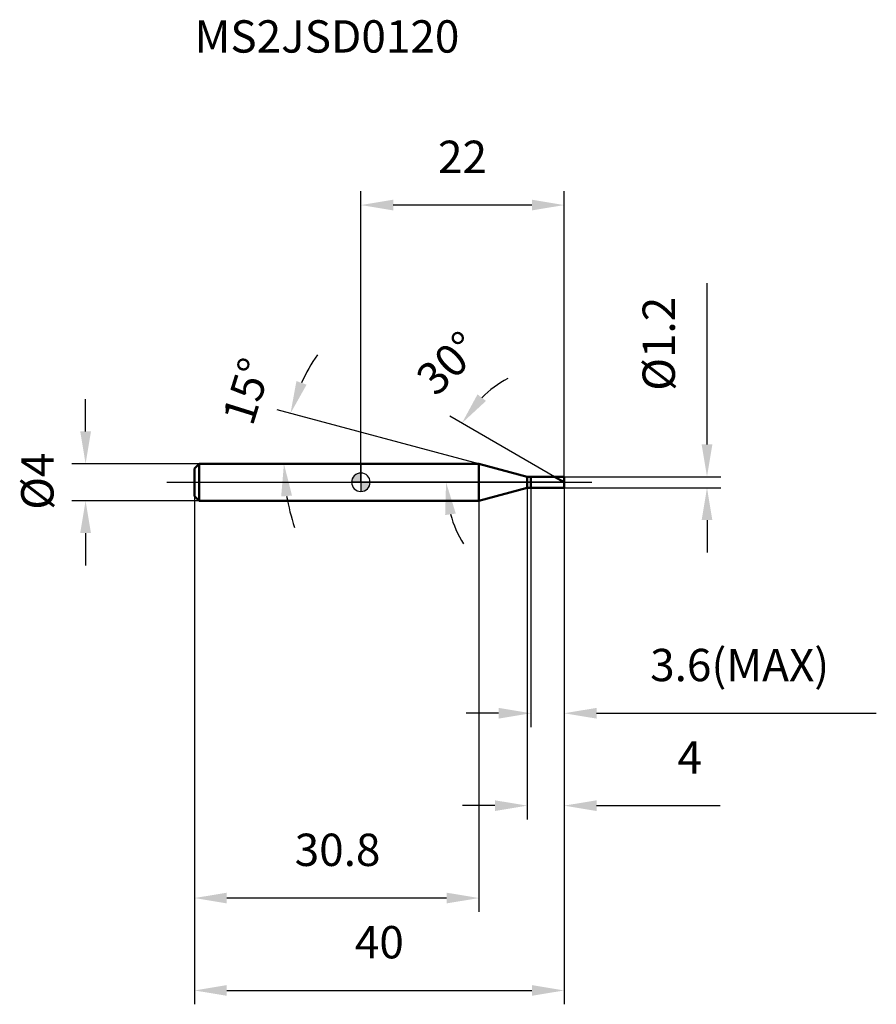
# Model space of a CAD drawing. Units: millimetres. Extents: x -37 to 56, y -56 to 50.
import ezdxf

# ---------------------------------------------------------------- set-up
doc = ezdxf.new("R2010")
doc.units = ezdxf.units.MM
doc.linetypes.add('CENTER', pattern=[50.8, 31.75, -6.35, 6.35, -6.35])
doc.linetypes.add('CENTER2', pattern=[28.575, 19.05, -3.175, 3.175, -3.175])
for name, color, linetype, lineweight in [('1', 4, 'Continuous', 50), ('2', 7, 'Continuous', 25), ('4', 2, 'CENTER2', 25), ('cut', 1, 'Continuous', 25), ('nocut', 7, 'Continuous', 25), ('sk1', 4, 'Continuous', 50), ('sk2', 7, 'Continuous', 25), ('sk4', 2, 'CENTER2', 25), ('sk6', 5, 'Continuous', 35)]:
    doc.layers.add(name, color=color, linetype=linetype, lineweight=lineweight)
doc.layers.add('7', color=5, linetype='Continuous')
doc.styles.add('simplex', font='txt.shx', dxfattribs={"height": 3.5})
doc.styles.get("Standard").update_dxf_attribs({"font": 'txt.shx', "bigfont": '@extfont2.shx'})
doc.dimstyles.new('コピー - ISO-25', dxfattribs={"dimscale": 0, "dimtxt": 3.5, "dimasz": 3.5, "dimexe": 1.5, "dimexo": 0, "dimgap": 2.3, "dimtad": 1, "dimdsep": 46, "dimtxsty": 'simplex', "dimcen": 0.09, "dimclrd": 256, "dimclre": 256, "dimclrt": 256, "dimadec": 0, "dimazin": 0, "dimtfac": 1, "dimtofl": 0, "dimtmove": 0, "dimatfit": 3, "dimfxl": 1, "dimtolj": 1, "dimlwd": -1, "dimlwe": -1, "dimarcsym": 0})

# ---------------------------------------------------------------- blocks, each defined once
blk = doc.blocks.new('zero block')
h = blk.add_hatch(color=7)
h.paths.add_polyline_path([(0, 1, 0.414214), (-1, 0), (0, 0)])
h.paths.add_polyline_path([(1, 0), (0, 0), (0, -1, 0.414214)])
at = {"color": 7, "ltscale": 0.2}
for p, q in [((-1, 0), (1, 0)), ((0, -1), (0, 1))]:
    blk.add_line(p, q, dxfattribs=at)
for start, end in [(90, 180), (180, 270), (0, 90), (270, 0)]:
    blk.add_arc((0, 0), 1, start, end, dxfattribs=at)
blk = doc.blocks.new('*D5705535533')
at = {"layer": '2'}
for p, q in [((37.45, 4.1), (37.45, 21.53)), ((22, 0.6), (38.95, 0.6)), ((22, -0.6), (38.95, -0.6)), ((37.45, -4.1), (37.45, -7.6))]:
    blk.add_line(p, q, dxfattribs=at)
for points in [[(36.87, 4.1), (38.03, 4.1), (37.45, 0.6)], [(38.03, -4.1), (36.87, -4.1), (37.45, -0.6)]]:
    blk.add_solid(points, dxfattribs=at)
at = {"layer": 'Defpoints', "color": 0}
for p in [(22, 0.6), (22, -0.6), (37.45, -0.6)]:
    blk.add_point(p, dxfattribs=at)
at = {"layer": '2', "insert": (30.48, 9.9), "char_height": 3.5, "attachment_point": 1, "rotation": 90, "line_spacing_factor": 0.9, "style": 'simplex'}
blk.add_mtext('\\A1;%%c1.2', dxfattribs=at)
blk = doc.blocks.new('*D5715545544')
at = {"layer": '2'}
for p, q in [((12.78, 2), (-9.05, 7.85)), ((9.75, 2), (-9.82, 2))]:
    blk.add_line(p, q, dxfattribs=at)
for start, end in [(145.97, 155.485), (189.515, 199.03)]:
    blk.add_arc((12.78, 2), 21.1, start, end, dxfattribs=at)
for points in [[(-6.97, 10.95), (-5.87, 10.56), (-7.61, 7.46)], [(-7.45, -1.44), (-8.62, -1.54), (-8.32, 2)]]:
    blk.add_solid(points, dxfattribs=at)
at = {"layer": 'Defpoints', "color": 0}
for p in [(-8.24, 3.84), (9.75, 2), (9.79, 2), (12.78, 2), (12.81, 1.99)]:
    blk.add_point(p, dxfattribs=at)
at = {"layer": '2', "insert": (-14.01, 10.37), "char_height": 3.5, "attachment_point": 2, "rotation": 72.6408, "line_spacing_factor": 0.9, "style": 'simplex'}
blk.add_mtext('\\A1;15%%d', dxfattribs=at)
blk = doc.blocks.new('*D5725555555')
at = {"layer": '2'}
for p, q in [((20.96, 0.6), (9.63, 7.14)), ((22, 0), (7.72, 0))]:
    blk.add_line(p, q, dxfattribs=at)
for start, end in [(118.5253, 134.2626), (195.7374, 211.4747)]:
    blk.add_arc((22, 0), 12.78, start, end, dxfattribs=at)
for points in [[(12.62, 9.51), (13.54, 8.8), (10.93, 6.39)], [(10.27, -3.39), (9.12, -3.55), (9.22, 0)]]:
    blk.add_solid(points, dxfattribs=at)
at = {"layer": 'Defpoints', "color": 0}
for p in [(9.41, 2.22), (20.96, 0.6), (21.12, 0.51), (22, 0), (22.19, 0)]:
    blk.add_point(p, dxfattribs=at)
at = {"layer": '2', "insert": (8.22, 14.14), "char_height": 3.5, "attachment_point": 2, "rotation": 44.2626, "line_spacing_factor": 0.9, "style": 'simplex'}
blk.add_mtext('\\A1;30%%d', dxfattribs=at)
blk = doc.blocks.new('*D5735565566')
at = {"layer": '2'}
for p, q in [((18, -0.6), (18, -36.5)), ((22, -0.6), (22, -36.5)), ((14.5, -35), (11, -35)), ((25.5, -35), (38.88, -35))]:
    blk.add_line(p, q, dxfattribs=at)
for points in [[(14.5, -35.58), (14.5, -34.42), (18, -35)], [(25.5, -34.42), (25.5, -35.58), (22, -35)]]:
    blk.add_solid(points, dxfattribs=at)
at = {"layer": 'Defpoints', "color": 0}
for p in [(18, -0.6), (22, -0.6), (22, -35)]:
    blk.add_point(p, dxfattribs=at)
at = {"layer": '2', "insert": (34.25, -28.03), "char_height": 3.5, "attachment_point": 1, "line_spacing_factor": 0.9, "style": 'simplex'}
blk.add_mtext('\\A1;4', dxfattribs=at)
blk = doc.blocks.new('*D5745575577')
at = {"layer": '2'}
for p, q in [((18.4, -0.6), (18.4, -26.5)), ((22, -0.6), (22, -26.5)), ((14.9, -25), (11.4, -25)), ((25.5, -25), (55.77, -25))]:
    blk.add_line(p, q, dxfattribs=at)
for points in [[(14.9, -25.58), (14.9, -24.42), (18.4, -25)], [(25.5, -24.42), (25.5, -25.58), (22, -25)]]:
    blk.add_solid(points, dxfattribs=at)
at = {"layer": 'Defpoints', "color": 0}
for p in [(18.4, -0.6), (22, -0.6), (22, -25)]:
    blk.add_point(p, dxfattribs=at)
at = {"layer": '2', "insert": (31.3, -18.03), "char_height": 3.5, "attachment_point": 1, "line_spacing_factor": 0.9, "style": 'simplex'}
blk.add_mtext('\\A1;3.6(MAX)', dxfattribs=at)
blk = doc.blocks.new('*D5755585588')
at = {"layer": 'Defpoints', "color": 0}
for p in [(-29.78, 2), (-17.5, 2), (-17.5, -2)]:
    blk.add_point(p, dxfattribs=at)
at = {"layer": 'sk2'}
for p, q in [((-29.78, 5.5), (-29.78, 9)), ((-17.5, 2), (-31.28, 2)), ((-17.5, -2), (-31.28, -2)), ((-29.78, -5.5), (-29.78, -9))]:
    blk.add_line(p, q, dxfattribs=at)
for points in [[(-30.36, 5.5), (-29.2, 5.5), (-29.78, 2)], [(-29.2, -5.5), (-30.36, -5.5), (-29.78, -2)]]:
    blk.add_solid(points, dxfattribs=at)
at = {"layer": 'sk2', "insert": (-36.75, -2.98), "char_height": 3.5, "attachment_point": 1, "rotation": 90, "line_spacing_factor": 0.9, "style": 'simplex'}
blk.add_mtext('\\A1;%%c4', dxfattribs=at)
blk = doc.blocks.new('*D5765595599')
at = {"layer": 'Defpoints', "color": 0}
for p in [(22, -0.6), (-18, -1.5), (22, -55)]:
    blk.add_point(p, dxfattribs=at)
at = {"layer": 'sk2'}
for p, q in [((22, -0.6), (22, -56.5)), ((-18, -1.5), (-18, -56.5)), ((-14.5, -55), (18.5, -55))]:
    blk.add_line(p, q, dxfattribs=at)
for points in [[(-14.5, -54.42), (-14.5, -55.58), (-18, -55)], [(18.5, -55.58), (18.5, -54.42), (22, -55)]]:
    blk.add_solid(points, dxfattribs=at)
at = {"layer": 'sk2', "insert": (2, -48.03), "char_height": 3.5, "attachment_point": 2, "line_spacing_factor": 0.9, "style": 'simplex'}
blk.add_mtext('\\A1;40', dxfattribs=at)
blk = doc.blocks.new('*D57756056010')
at = {"layer": 'Defpoints', "color": 0}
for p in [(-18, -1.5), (12.78, -2), (-18, -45)]:
    blk.add_point(p, dxfattribs=at)
at = {"layer": 'sk2'}
for p, q in [((-18, -1.5), (-18, -46.5)), ((12.78, -2), (12.78, -46.5)), ((9.28, -45), (-14.5, -45))]:
    blk.add_line(p, q, dxfattribs=at)
for points in [[(-14.5, -44.42), (-14.5, -45.58), (-18, -45)], [(9.28, -45.58), (9.28, -44.42), (12.78, -45)]]:
    blk.add_solid(points, dxfattribs=at)
at = {"layer": 'sk2', "insert": (-2.52, -38.03), "char_height": 3.5, "attachment_point": 2, "line_spacing_factor": 0.9, "style": 'simplex'}
blk.add_mtext('\\A1;30.8', dxfattribs=at)
blk = doc.blocks.new('*D57856156111')
at = {"layer": '2'}
for p, q in [((0, 0), (0, 31.5)), ((22, 0.6), (22, 31.5)), ((18.5, 30), (3.5, 30))]:
    blk.add_line(p, q, dxfattribs=at)
for points in [[(3.5, 30.58), (3.5, 29.42), (0, 30)], [(18.5, 29.42), (18.5, 30.58), (22, 30)]]:
    blk.add_solid(points, dxfattribs=at)
at = {"layer": 'Defpoints', "color": 0}
for p in [(0, 30), (0, 0), (22, 0.6)]:
    blk.add_point(p, dxfattribs=at)
at = {"layer": '2', "insert": (11, 36.97), "char_height": 3.5, "attachment_point": 2, "line_spacing_factor": 0.9, "style": 'simplex'}
blk.add_mtext('\\A1;22', dxfattribs=at)

msp = doc.modelspace()

# ---------------------------------------------------------------- linework, layer by layer
at = {"layer": '1', "color": 4, "linetype": 'Continuous'}
for p, q in [((12.78, 2), (0, 2)), ((18, 0.6), (12.78, 2)), ((12.78, 2), (12.78, -2)), ((18, 0.6), (22, 0.6)), ((18, -0.6), (18, 0.6)), ((18.4, 0.6), (18.4, -0.6)), ((22, 0), (20.96, 0.6)), ((22, 0.6), (22, -0.6)), ((12.78, -2), (18, -0.6)), ((22, -0.6), (18, -0.6)), ((0, -2), (12.78, -2))]:
    msp.add_line(p, q, dxfattribs=at)
at = {"layer": '4', "color": 2, "linetype": 'CENTER'}
msp.add_line((0, 0), (25, 0), dxfattribs=at)
at = {"layer": '7', "color": 5, "linetype": 'Continuous'}
for p, q in [((18.4, 0.6), (22, 0.6)), ((18.4, 0.6), (18.4, -0.6)), ((22, 0.6), (22, -0.6)), ((22, -0.6), (18.4, -0.6))]:
    msp.add_line(p, q, dxfattribs=at)
at = {"layer": 'cut', "color": 1, "linetype": 'Continuous'}
for p, q in [((18.4, 0.6), (22, 0.6)), ((18.4, 0.6), (18.4, 0)), ((18.4, 0), (22, 0)), ((22, 0.6), (22, 0))]:
    msp.add_line(p, q, dxfattribs=at)
at = {"layer": 'nocut', "color": 7, "linetype": 'Continuous'}
for p, q in [((0, 2), (0, 0)), ((12.78, 2), (0, 2)), ((18, 0.6), (12.78, 2)), ((18.4, 0), (0, 0)), ((18, 0.6), (18.4, 0.6)), ((18.4, 0.6), (18.4, 0))]:
    msp.add_line(p, q, dxfattribs=at)
at = {"layer": 'sk1', "color": 4, "linetype": 'Continuous'}
for p, q in [((-18, 1.5), (-17.5, 2)), ((-18, 1.5), (-18, -1.5)), ((-17.5, 2), (-17.5, -2)), ((0, 2), (-17.5, 2)), ((-18, -1.5), (-17.5, -2)), ((-17.5, -2), (0, -2))]:
    msp.add_line(p, q, dxfattribs=at)
at = {"layer": 'sk4', "color": 2, "linetype": 'CENTER'}
msp.add_line((-21, 0), (0, 0), dxfattribs=at)

# ---------------------------------------------------------------- block references
at = {"rotation": 180}
msp.add_blockref('zero block', (0, 0), dxfattribs=at)

# ---------------------------------------------------------------- texts
at = {"layer": 'sk6', "color": 5, "linetype": 'Continuous', "insert": (-18, 50), "char_height": 3.5, "width": 29.75, "attachment_point": 1, "line_spacing_factor": 0.9}
msp.add_mtext('MS2JSD0120', dxfattribs=at)

# ---------------------------------------------------------------- dimensions: what is measured, and where the dimension line sits
at = {"layer": '2'}
dim = msp.add_linear_dim(base=(0, 30), p1=(22, 0.6), p2=(0, 0), angle=180, dimstyle='コピー - ISO-25', override={"dimscale": 1, "dimdec": 1}, dxfattribs=at)
dim.commit()
dim.dimension.update_dxf_attribs({"geometry": '*D57856156111', "text_midpoint": (11, 30), "dimtype": 160})
dim = msp.add_linear_dim(base=(37.45, -0.6), p1=(22, 0.6), p2=(22, -0.6), angle=270, text='%%c<>', dimstyle='コピー - ISO-25', override={"dimscale": 1, "dimdec": 1}, dxfattribs=at)
dim.commit()
dim.dimension.update_dxf_attribs({"geometry": '*D5705535533', "text_midpoint": (37.45, 14.57), "dimtype": 160})
for base, line1, line2, picture, middle in [((9.4114, 2.2197), ((21.1219, 0.507), (20.9608, 0.6)), ((22.1861, 0), (22, 0)), '*D5725555555', (13.0783, 9.1544)), ((-8.2445, 3.839), ((12.814, 1.9896), (12.7751, 2)), ((9.7946, 2), (9.7544, 2)), '*D5715545544', (-7.3638, 8.2954))]:
    dim = msp.add_angular_dim_2l(base=base, line1=line1, line2=line2, dimstyle='コピー - ISO-25', override={"dimscale": 1, "dimdec": 1}, dxfattribs=at)
    dim.commit()
    dim.dimension.update_dxf_attribs({"geometry": picture, "text_midpoint": middle, "dimtype": 162})
dim = msp.add_linear_dim(base=(22, -35), p1=(18, -0.6), p2=(22, -0.6), dimstyle='コピー - ISO-25', override={"dimscale": 1, "dimdec": 1}, dxfattribs=at)
dim.commit()
dim.dimension.update_dxf_attribs({"geometry": '*D5735565566', "text_midpoint": (35.42, -35), "dimtype": 160})
dim = msp.add_linear_dim(base=(22, -25), p1=(18.4, -0.6), p2=(22, -0.6), text='<>(MAX)', dimstyle='コピー - ISO-25', override={"dimscale": 1, "dimdec": 1}, dxfattribs=at)
dim.commit()
dim.dimension.update_dxf_attribs({"geometry": '*D5745575577', "text_midpoint": (42.38, -25), "dimtype": 160})
at = {"layer": 'sk2'}
dim = msp.add_linear_dim(base=(-29.78, 2), p1=(-17.5, -2), p2=(-17.5, 2), angle=90, text='%%c<>', dimstyle='コピー - ISO-25', override={"dimscale": 1, "dimdec": 1}, dxfattribs=at)
dim.commit()
dim.dimension.update_dxf_attribs({"geometry": '*D5755585588', "text_midpoint": (-29.78, -0.06), "dimtype": 160})
dim = msp.add_linear_dim(base=(22, -55), p1=(-18, -1.5), p2=(22, -0.6), dimstyle='コピー - ISO-25', override={"dimscale": 1, "dimdec": 1}, dxfattribs=at)
dim.commit()
dim.dimension.update_dxf_attribs({"geometry": '*D5765595599', "text_midpoint": (2, -55), "dimtype": 160})
dim = msp.add_linear_dim(base=(-18, -45), p1=(12.78, -2), p2=(-18, -1.5), angle=180, dimstyle='コピー - ISO-25', override={"dimscale": 1, "dimdec": 1}, dxfattribs=at)
dim.commit()
dim.dimension.update_dxf_attribs({"geometry": '*D57756056010', "text_midpoint": (-2.52, -45), "dimtype": 160})

doc.saveas('drawing.dxf')
